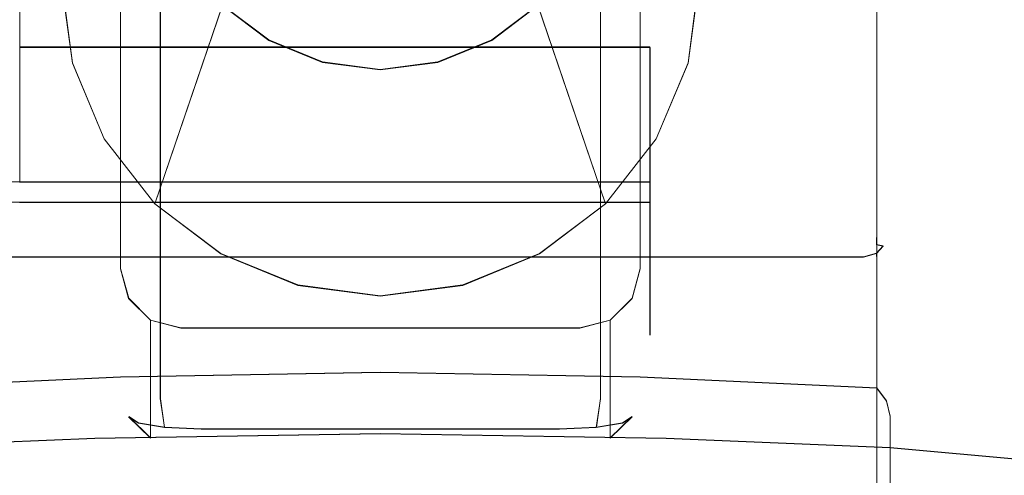
# Model space of a CAD drawing. Extents: x -125 to 125, y -445 to 0.
# Drawn here: x 41 to 74, y -71 to -56 of the extents above; entities that cross this region are included whole.
import ezdxf

# ---------------------------------------------------------------- set-up
doc = ezdxf.new("R2010")
doc.units = 0
doc.header["$LTSCALE"] = 500
doc.header["$MEASUREMENT"] = 0
doc.layers.add('DWXOUTLINES', color=7, linetype='Continuous')
doc.layers.add('FERRO_CHROM', color=7, linetype='Continuous')

msp = doc.modelspace()

# ---------------------------------------------------------------- linework, layer by layer
at = {"layer": 'DWXOUTLINES', "color": 0, "lineweight": 0}
for p, q in [((44.03, -44.78, 26.74), (44.03, -64.37, 23.38)), ((61.78, -64.37, 23.38), (61.78, -44.78, 26.74)), ((69.86, -68.44, 161.87), (69.86, -45.42, 27.64)), ((69.86, -61.99, 23.92), (69.86, -47.2, 26.46)), ((45.39, -68.81, 49.3), (45.39, -49.22, 52.66)), ((60.42, -68.81, 49.3), (60.42, -49.22, 52.66)), ((40.59, -55.91, 15.57), (40.59, -52.76, 16.42)), ((40.59, -53.72, -16.22), (40.59, -56.81, -15.18)), ((42.02, -54.57, 25.06), (42.39, -57.35, 24.58)), ((63.41, -57.35, 24.58), (63.78, -54.57, 25.06)), ((47.51, -55.38, -2.08), (45.2, -62.16, 23.76)), ((47.51, -55.38, -2.08), (49.09, -56.57, -2.28)), ((56.71, -56.57, -2.28), (58.28, -55.38, -2.08)), ((58.28, -55.38, -2.08), (60.59, -62.16, 23.76)), ((40.59, -55.91, 15.57), (40.59, -58.83, 14.11)), ((40.59, -56.81, -15.18), (40.59, -61.41, 12.12)), ((62.11, -56.81, -15.18), (40.59, -56.81, -15.18)), ((49.09, -56.57, -2.28), (50.93, -57.32, -2.41)), ((54.87, -57.32, -2.41), (56.71, -56.57, -2.28)), ((62.11, -56.81, -15.18), (62.11, -61.41, 12.12)), ((62.11, -56.81, -15.18), (62.11, -59.65, -13.56)), ((42.39, -57.35, 24.58), (43.47, -59.94, 24.14)), ((50.93, -57.32, -2.41), (52.9, -57.58, -2.45)), ((52.9, -57.58, -2.45), (54.87, -57.32, -2.41)), ((62.32, -59.94, 24.14), (63.41, -57.35, 24.58)), ((40.59, -58.83, 14.11), (40.59, -61.41, 12.12)), ((62.11, -59.65, -13.56), (62.11, -62.11, -11.41)), ((43.47, -59.94, 24.14), (45.2, -62.16, 23.76)), ((60.59, -62.16, 23.76), (62.32, -59.94, 24.14)), ((19.06, -61.41, 12.12), (40.59, -61.41, 12.12)), ((40.59, -61.41, 12.12), (62.11, -61.41, 12.12)), ((62.11, -61.41, 12.12), (62.11, -63.56, 9.66)), ((19.06, -62.11, -11.41), (40.59, -62.11, -11.41)), ((62.11, -62.11, -11.41), (40.59, -62.11, -11.41)), ((45.2, -62.16, 23.76), (47.46, -63.86, 23.46)), ((58.34, -63.86, 23.46), (60.59, -62.16, 23.76)), ((62.11, -62.11, -11.41), (62.11, -64.1, -8.83)), ((69.86, -61.99, 23.92), (69.86, -63.06, 23.74)), ((69.84, -63.55, 23.78), (69.86, -63.06, 23.74)), ((47.46, -63.86, 23.46), (50.08, -64.93, 23.28)), ((55.72, -64.93, 23.28), (58.34, -63.86, 23.46)), ((62.11, -65.18, 6.82), (62.11, -63.56, 9.66)), ((69.4, -63.97, 23.95), (69.84, -63.85, 24)), ((70.07, -63.6, 24.04), (69.84, -63.55, 23.78)), ((69.84, -63.85, 24), (70.07, -63.6, 24.04)), ((69.84, -63.85, 24), (69.86, -64.06, 24.44)), ((44.03, -63.97, 23.95), (36.4, -63.97, 23.95)), ((44.03, -63.97, 23.95), (52.9, -63.97, 23.95)), ((52.9, -63.97, 23.95), (61.78, -63.97, 23.95)), ((61.78, -63.97, 23.95), (69.4, -63.97, 23.95)), ((62.11, -64.1, -8.83), (62.11, -65.56, -5.91)), ((69.86, -87.08, 158.67), (69.86, -64.06, 24.44)), ((44.31, -65.38, 23.2), (44.03, -64.37, 23.38)), ((61.5, -65.38, 23.2), (61.78, -64.37, 23.38)), ((50.08, -64.93, 23.28), (52.9, -65.3, 23.22)), ((52.9, -65.3, 23.22), (55.72, -64.93, 23.28)), ((62.11, -66.22, 3.73), (62.11, -65.18, 6.82)), ((45.06, -66.13, 23.08), (44.31, -65.38, 23.2)), ((60.75, -66.13, 23.08), (61.5, -65.38, 23.2)), ((62.11, -65.56, -5.91), (62.11, -66.41, -2.76)), ((45.06, -66.13, 23.08), (46.09, -66.4, 23.03)), ((45.06, -66.13, 23.08), (45.06, -70.15, 46.54)), ((60.75, -66.13, 23.08), (59.72, -66.4, 23.03)), ((60.75, -66.13, 23.08), (60.75, -70.15, 46.54)), ((62.11, -66.64, 0.49), (62.11, -66.22, 3.73)), ((59.72, -66.4, 23.03), (46.09, -66.4, 23.03)), ((62.11, -66.41, -2.76), (62.11, -66.64, 0.49)), ((44.03, -68.07, 159.68), (52.9, -67.91, 158.74)), ((52.9, -67.91, 158.74), (61.78, -68.07, 159.68)), ((44.03, -68.07, 159.68), (35.95, -68.44, 161.87)), ((69.86, -68.44, 161.87), (61.78, -68.07, 159.68)), ((70.19, -68.89, 162.29), (69.86, -68.44, 161.87)), ((45.53, -69.79, 48.89), (45.39, -68.81, 49.3)), ((60.28, -69.79, 48.89), (60.42, -68.81, 49.3)), ((70.19, -68.89, 162.29), (70.31, -69.41, 162.38)), ((44.31, -69.42, 46.77), (44.64, -69.64, 48.01)), ((44.31, -69.42, 46.77), (45.06, -70.15, 46.54)), ((61.5, -69.42, 46.77), (60.75, -70.15, 46.54)), ((61.5, -69.42, 46.77), (61.17, -69.64, 48.01)), ((70.31, -69.41, 162.38), (70.31, -70.48, 162.19)), ((44.64, -69.64, 48.01), (45.53, -69.79, 48.89)), ((45.53, -69.79, 48.89), (46.79, -69.84, 49.22)), ((59.02, -69.84, 49.22), (46.79, -69.84, 49.22)), ((59.02, -69.84, 49.22), (60.28, -69.79, 48.89)), ((61.17, -69.64, 48.01), (60.28, -69.79, 48.89)), ((43.15, -70.16, 160.33), (35.5, -70.48, 162.19)), ((43.15, -70.16, 160.33), (52.9, -70, 159.38)), ((62.66, -70.16, 160.33), (52.9, -70, 159.38)), ((62.66, -70.16, 160.33), (70.31, -70.48, 162.19)), ((70.31, -70.48, 162.19), (80.68, -71.42, 167.69)), ((70.31, -70.48, 162.19), (70.31, -85.27, 159.66))]:
    msp.add_line(p, q, dxfattribs=at)
at = {"layer": 'FERRO_CHROM', "lineweight": 0}
for points, invisible_edges in [([(125.133, -45.005, -186.967), (-124.867, -124.005, -186.967), (-116.867, -37.005, -186.967), (125.133, -45.005, -186.967)], 15), ([(-120.769, -45.544, -182.178), (121.035, -123.465, -182.178), (116.594, -41.102, -182.178), (-120.769, -45.544, -182.178)], 15), ([(46.09, -42.758, 27.085), (44.029, -64.377, 23.377), (44.305, -43.773, 26.911), (46.09, -42.758, 27.085)], 15), ([(61.78, -44.788, 26.737), (44.029, -64.377, 23.377), (46.09, -42.758, 27.085), (61.78, -44.788, 26.737)], 15), ([(44.305, -43.773, 26.911), (44.029, -64.377, 23.377), (44.029, -44.788, 26.737), (44.305, -43.773, 26.911)], 15), ([(-124.867, -124.005, -186.967), (125.133, -45.005, -186.967), (117.133, -132.005, -186.967), (-124.867, -124.005, -186.967)], 15), ([(44.029, -64.377, 23.377), (44.029, -68.424, 46.979), (44.029, -48.836, 50.339), (44.029, -44.788, 26.737)], 7), ([(44.029, -64.377, 23.377), (61.78, -44.788, 26.737), (59.72, -66.407, 23.029), (44.029, -64.377, 23.377)], 15), ([(59.72, -66.407, 23.029), (61.78, -44.788, 26.737), (61.504, -65.392, 23.203), (59.72, -66.407, 23.029)], 15), ([(61.504, -65.392, 23.203), (61.78, -44.788, 26.737), (61.78, -64.377, 23.377), (61.504, -65.392, 23.203)], 15), ([(61.78, -44.788, 26.737), (61.78, -48.836, 50.339), (61.78, -68.424, 46.979), (61.78, -64.377, 23.377)], 7), ([(36.405, -68.21, 161.237), (44.029, -67.861, 159.202), (44.029, -45.302, 27.663), (36.405, -45.302, 27.663)], 15), ([(58.34, -45.293, 26.65), (42.015, -54.583, 25.057), (58.34, -63.872, 23.464), (58.34, -45.293, 26.65)], 15), ([(44.029, -67.861, 159.202), (52.905, -67.699, 158.255), (52.905, -45.302, 27.663), (44.029, -45.302, 27.663)], 15), ([(52.905, -67.699, 158.255), (61.78, -67.861, 159.202), (61.78, -45.302, 27.663), (52.905, -45.302, 27.663)], 15), ([(58.34, -45.293, 26.65), (58.34, -63.872, 23.464), (63.782, -54.583, 25.057), (58.34, -45.293, 26.65)], 15), ([(61.78, -67.861, 159.202), (69.404, -68.21, 161.237), (69.404, -45.302, 27.663), (61.78, -45.302, 27.663)], 15), ([(69.404, -45.302, 27.663), (69.404, -68.21, 161.237), (69.859, -68.454, 161.868), (69.859, -45.434, 27.641)], 11), ([(121.035, -123.465, -182.178), (-120.769, -45.544, -182.178), (-116.327, -127.907, -182.178), (121.035, -123.465, -182.178)], 15), ([(69.859, -45.434, 27.641), (69.859, -68.454, 161.868), (70.192, -68.897, 162.285), (70.193, -45.795, 27.579)], 15), ([(70.193, -45.795, 27.579), (70.192, -68.897, 162.285), (70.314, -69.42, 162.376), (70.314, -46.287, 27.494)], 15), ([(70.314, -70.492, 162.192), (70.314, -47.359, 27.31), (70.314, -46.287, 27.494), (70.314, -69.42, 162.376)], 7), ([(44.029, -47.19, 26.325), (44.029, -61.974, 23.789), (36.405, -61.974, 23.789), (36.405, -47.19, 26.325)], 15), ([(52.905, -47.19, 26.325), (52.905, -61.974, 23.789), (44.029, -61.974, 23.789), (44.029, -47.19, 26.325)], 15), ([(61.78, -47.19, 26.325), (61.78, -61.974, 23.789), (52.905, -61.974, 23.789), (52.905, -47.19, 26.325)], 15), ([(69.404, -47.19, 26.325), (69.404, -61.974, 23.789), (61.78, -61.974, 23.789), (61.78, -47.19, 26.325)], 15), ([(69.404, -61.974, 23.789), (69.404, -47.19, 26.325), (69.859, -47.213, 26.457), (69.859, -61.997, 23.921)], 11), ([(69.859, -61.997, 23.921), (69.859, -47.213, 26.457), (70.192, -47.275, 26.818), (70.192, -62.059, 24.282)], 15), ([(70.192, -62.059, 24.282), (70.192, -47.275, 26.818), (70.314, -47.359, 27.31), (70.314, -62.144, 24.775)], 15), ([(70.314, -70.492, 162.192), (70.314, -85.276, 159.657), (70.314, -62.144, 24.775), (70.314, -47.359, 27.31)], 15), ([(44.394, -68.655, 48.321), (44.394, -49.066, 51.681), (44.029, -48.836, 50.339), (44.029, -68.424, 46.979)], 15), ([(45.391, -68.823, 49.304), (45.391, -49.235, 52.663), (44.394, -49.066, 51.681), (44.394, -68.655, 48.321)], 13), ([(60.418, -49.235, 52.663), (60.418, -68.823, 49.304), (61.415, -68.655, 48.321), (61.415, -49.066, 51.681)], 6), ([(61.415, -49.066, 51.681), (61.415, -68.655, 48.321), (61.78, -68.424, 46.979), (61.78, -48.836, 50.339)], 15), ([(46.753, -68.885, 49.664), (46.753, -49.296, 53.023), (45.391, -49.235, 52.663), (45.391, -68.823, 49.304)], 11), ([(59.057, -49.296, 53.023), (46.753, -49.296, 53.023), (46.753, -68.885, 49.664), (59.057, -68.885, 49.664)], 15), ([(59.057, -49.296, 53.023), (59.057, -68.885, 49.664), (60.418, -68.823, 49.304), (60.418, -49.235, 52.663)], 15), ([(45.542, -52.027, -1.508), (42.386, -57.359, 24.581), (42.015, -54.583, 25.057), (45.282, -50.084, -1.175)], 5), ([(60.515, -50.084, -1.175), (63.782, -54.583, 25.057), (63.411, -57.359, 24.581), (60.255, -52.027, -1.508)], 5), ([(46.303, -53.837, -1.819), (43.473, -59.946, 24.137), (42.386, -57.359, 24.581), (45.542, -52.027, -1.508)], 5), ([(47.513, -55.392, -2.085), (60.255, -52.027, -1.508), (54.87, -57.335, -2.419), (47.513, -55.392, -2.085)], 15), ([(54.87, -57.335, -2.419), (60.255, -52.027, -1.508), (58.284, -55.392, -2.085), (54.87, -57.335, -2.419)], 15), ([(60.255, -52.027, -1.508), (63.411, -57.359, 24.581), (62.324, -59.946, 24.137), (59.495, -53.837, -1.819)], 5), ([(47.513, -55.392, -2.085), (45.203, -62.168, 23.756), (43.473, -59.946, 24.137), (46.303, -53.837, -1.819)], 5), ([(59.495, -53.837, -1.819), (62.324, -59.946, 24.137), (60.595, -62.168, 23.756), (58.284, -55.392, -2.085)], 1), ([(43.473, -59.946, 24.137), (42.015, -54.583, 25.057), (42.386, -57.359, 24.581), (43.473, -59.946, 24.137)], 15), ([(47.457, -63.872, 23.464), (42.015, -54.583, 25.057), (43.473, -59.946, 24.137), (47.457, -63.872, 23.464)], 15), ([(58.34, -63.872, 23.464), (42.015, -54.583, 25.057), (47.457, -63.872, 23.464), (58.34, -63.872, 23.464)], 15), ([(63.782, -54.583, 25.057), (58.34, -63.872, 23.464), (62.324, -59.946, 24.137), (63.782, -54.583, 25.057)], 15), ([(63.782, -54.583, 25.057), (62.324, -59.946, 24.137), (63.411, -57.359, 24.581), (63.782, -54.583, 25.057)], 15), ([(49.091, -56.585, -2.29), (47.457, -63.872, 23.464), (45.203, -62.168, 23.756), (47.513, -55.392, -2.085)], 1), ([(47.513, -55.392, -2.085), (50.927, -57.335, -2.419), (49.091, -56.585, -2.29), (47.513, -55.392, -2.085)], 15), ([(47.513, -55.392, -2.085), (54.87, -57.335, -2.419), (50.927, -57.335, -2.419), (47.513, -55.392, -2.085)], 15), ([(54.87, -57.335, -2.419), (58.284, -55.392, -2.085), (56.707, -56.585, -2.29), (54.87, -57.335, -2.419)], 15), ([(58.284, -55.392, -2.085), (60.595, -62.168, 23.756), (58.34, -63.872, 23.464), (56.707, -56.585, -2.29)], 5), ([(50.927, -57.335, -2.419), (50.082, -64.944, 23.28), (47.457, -63.872, 23.464), (49.091, -56.585, -2.29)], 5), ([(56.707, -56.585, -2.29), (58.34, -63.872, 23.464), (55.716, -64.944, 23.28), (54.87, -57.335, -2.419)], 5), ([(40.585, -56.823, -15.192), (62.112, -56.823, -15.192), (62.112, -59.656, -13.569), (40.585, -59.656, -13.569)], 12), ([(40.585, -56.823, -15.192), (40.585, -61.425, 12.118), (62.112, -61.425, 12.118), (62.112, -56.823, -15.192)], 15), ([(62.112, -56.823, -15.192), (62.112, -62.118, -11.425), (62.112, -59.656, -13.569), (62.112, -56.823, -15.192)], 15), ([(62.112, -63.569, 9.656), (62.112, -56.823, -15.192), (62.112, -61.425, 12.118), (62.112, -63.569, 9.656)], 13), ([(62.112, -56.823, -15.192), (62.112, -64.114, -8.841), (62.112, -62.118, -11.425), (62.112, -56.823, -15.192)], 15), ([(62.112, -66.232, 3.728), (62.112, -56.823, -15.192), (62.112, -63.569, 9.656), (62.112, -66.232, 3.728)], 15), ([(62.112, -64.114, -8.841), (62.112, -56.823, -15.192), (62.112, -66.232, 3.728), (62.112, -64.114, -8.841)], 15), ([(52.899, -57.59, -2.463), (52.899, -65.31, 23.217), (50.082, -64.944, 23.28), (50.927, -57.335, -2.419)], 5), ([(50.927, -57.335, -2.419), (54.87, -57.335, -2.419), (52.899, -57.59, -2.463), (50.927, -57.335, -2.419)], 15), ([(54.87, -57.335, -2.419), (55.716, -64.944, 23.28), (52.899, -65.31, 23.217), (52.899, -57.59, -2.463)], 5), ([(40.585, -59.656, -13.569), (62.112, -59.656, -13.569), (62.112, -62.118, -11.425), (40.585, -62.118, -11.425)], 13), ([(47.457, -63.872, 23.464), (43.473, -59.946, 24.137), (45.203, -62.168, 23.756), (47.457, -63.872, 23.464)], 15), ([(62.324, -59.946, 24.137), (58.34, -63.872, 23.464), (60.595, -62.168, 23.756), (62.324, -59.946, 24.137)], 15), ([(40.585, -63.569, 9.656), (62.112, -63.569, 9.656), (62.112, -61.425, 12.118), (40.585, -61.425, 12.118)], 9), ([(36.405, -61.974, 23.789), (44.029, -61.974, 23.789), (44.029, -63.046, 23.606), (36.405, -63.046, 23.606)], 15), ([(40.585, -62.118, -11.425), (62.112, -62.118, -11.425), (62.112, -64.114, -8.841), (40.585, -64.114, -8.841)], 12), ([(44.029, -61.974, 23.789), (52.905, -61.974, 23.789), (52.905, -63.046, 23.606), (44.029, -63.046, 23.606)], 15), ([(52.905, -61.974, 23.789), (61.78, -61.974, 23.789), (61.78, -63.046, 23.606), (52.905, -63.046, 23.606)], 15), ([(61.78, -61.974, 23.789), (69.404, -61.974, 23.789), (69.404, -63.046, 23.606), (61.78, -63.046, 23.606)], 15), ([(69.859, -61.997, 23.921), (69.859, -63.069, 23.737), (69.404, -63.046, 23.606), (69.404, -61.974, 23.789)], 15), ([(70.192, -62.059, 24.282), (70.193, -63.131, 24.099), (69.859, -63.069, 23.737), (69.859, -61.997, 23.921)], 11), ([(70.314, -62.144, 24.775), (70.314, -63.215, 24.591), (70.193, -63.131, 24.099), (70.192, -62.059, 24.282)], 15), ([(70.314, -62.144, 24.775), (70.314, -85.276, 159.657), (70.314, -86.348, 159.473), (70.314, -63.215, 24.591)], 13), ([(36.405, -63.046, 23.606), (44.029, -63.046, 23.606), (44.029, -63.562, 23.653), (36.405, -63.561, 23.653)], 15), ([(44.029, -63.046, 23.606), (52.905, -63.046, 23.606), (52.905, -63.562, 23.653), (44.029, -63.562, 23.653)], 15), ([(52.905, -63.046, 23.606), (61.78, -63.046, 23.606), (61.78, -63.562, 23.653), (52.905, -63.562, 23.653)], 15), ([(61.78, -63.046, 23.606), (69.404, -63.046, 23.606), (69.404, -63.561, 23.653), (61.78, -63.562, 23.653)], 15), ([(69.404, -63.046, 23.606), (69.859, -63.069, 23.737), (69.84, -63.562, 23.784), (69.404, -63.561, 23.653)], 13), ([(69.859, -63.069, 23.737), (70.193, -63.131, 24.099), (70.075, -63.606, 24.039), (69.84, -63.562, 23.784)], 11), ([(70.314, -63.215, 24.591), (70.193, -63.708, 24.507), (70.075, -63.606, 24.039), (70.193, -63.131, 24.099)], 15), ([(70.314, -63.215, 24.591), (70.314, -86.348, 159.473), (70.192, -86.811, 159.213), (70.193, -63.708, 24.507)], 15), ([(36.405, -63.561, 23.653), (44.029, -63.562, 23.653), (44.029, -63.984, 23.952), (36.405, -63.985, 23.953)], 11), ([(40.585, -65.192, 6.823), (62.112, -65.192, 6.823), (62.112, -63.569, 9.656), (40.585, -63.569, 9.656)], 13), ([(44.029, -63.562, 23.653), (52.905, -63.562, 23.653), (52.905, -63.984, 23.952), (44.029, -63.984, 23.952)], 11), ([(52.899, -65.31, 23.217), (47.457, -63.872, 23.464), (50.082, -64.944, 23.28), (52.899, -65.31, 23.217)], 15), ([(58.34, -63.872, 23.464), (47.457, -63.872, 23.464), (52.899, -65.31, 23.217), (58.34, -63.872, 23.464)], 15), ([(58.34, -63.872, 23.464), (52.899, -65.31, 23.217), (55.716, -64.944, 23.28), (58.34, -63.872, 23.464)], 15), ([(52.905, -63.562, 23.653), (61.78, -63.562, 23.653), (61.78, -63.984, 23.952), (52.905, -63.984, 23.952)], 11), ([(61.78, -63.562, 23.653), (69.404, -63.561, 23.653), (69.404, -63.985, 23.953), (61.78, -63.984, 23.952)], 11), ([(62.112, -66.232, 3.728), (62.112, -63.569, 9.656), (62.112, -65.192, 6.823), (62.112, -66.232, 3.728)], 15), ([(69.404, -63.985, 23.953), (69.404, -63.561, 23.653), (69.84, -63.562, 23.784), (69.84, -63.861, 23.995)], 15), ([(69.404, -64.201, 24.422), (69.404, -63.985, 23.953), (69.84, -63.861, 23.995), (69.859, -64.069, 24.445)], 13), ([(69.84, -63.861, 23.995), (69.84, -63.562, 23.784), (70.075, -63.606, 24.039), (69.84, -63.861, 23.995)], 15), ([(70.193, -63.708, 24.507), (69.859, -64.069, 24.445), (69.84, -63.861, 23.995), (70.075, -63.606, 24.039)], 9), ([(70.193, -63.708, 24.507), (70.192, -86.811, 159.213), (69.859, -87.089, 158.672), (69.859, -64.069, 24.445)], 11), ([(36.405, -63.985, 23.953), (44.029, -63.984, 23.952), (44.029, -64.201, 24.422), (36.405, -64.201, 24.422)], 15), ([(44.029, -86.76, 155.961), (36.405, -87.109, 157.996), (36.405, -64.201, 24.422), (44.029, -64.201, 24.422)], 15), ([(40.585, -64.114, -8.841), (62.112, -64.114, -8.841), (62.112, -65.567, -5.918), (40.585, -65.567, -5.918)], 13), ([(44.029, -63.984, 23.952), (52.905, -63.984, 23.952), (52.905, -64.201, 24.422), (44.029, -64.201, 24.422)], 15), ([(52.905, -86.598, 155.014), (44.029, -86.76, 155.961), (44.029, -64.201, 24.422), (52.905, -64.201, 24.422)], 15), ([(52.905, -63.984, 23.952), (61.78, -63.984, 23.952), (61.78, -64.201, 24.422), (52.905, -64.201, 24.422)], 15), ([(61.78, -86.76, 155.961), (52.905, -86.598, 155.014), (52.905, -64.201, 24.422), (61.78, -64.201, 24.422)], 15), ([(61.78, -63.984, 23.952), (69.404, -63.985, 23.953), (69.404, -64.201, 24.422), (61.78, -64.201, 24.422)], 15), ([(69.404, -87.109, 157.996), (61.78, -86.76, 155.961), (61.78, -64.201, 24.422), (69.404, -64.201, 24.422)], 15), ([(62.112, -64.114, -8.841), (62.112, -66.423, -2.767), (62.112, -65.567, -5.918), (62.112, -64.114, -8.841)], 15), ([(62.112, -64.114, -8.841), (62.112, -66.232, 3.728), (62.112, -66.423, -2.767), (62.112, -64.114, -8.841)], 15), ([(69.859, -64.069, 24.445), (69.859, -87.089, 158.672), (69.404, -87.109, 157.996), (69.404, -64.201, 24.422)], 15), ([(44.029, -68.424, 46.979), (44.029, -64.377, 23.377), (44.305, -65.392, 23.203), (44.305, -69.434, 46.77)], 13), ([(44.029, -64.377, 23.377), (45.059, -66.135, 23.076), (44.305, -65.392, 23.203), (44.029, -64.377, 23.377)], 15), ([(44.029, -64.377, 23.377), (59.72, -66.407, 23.029), (45.059, -66.135, 23.076), (44.029, -64.377, 23.377)], 15), ([(61.78, -64.377, 23.377), (61.78, -68.424, 46.979), (61.504, -69.434, 46.77), (61.504, -65.392, 23.203)], 7), ([(40.585, -66.232, 3.728), (62.112, -66.232, 3.728), (62.112, -65.192, 6.823), (40.585, -65.192, 6.823)], 13), ([(44.305, -69.434, 46.77), (44.305, -65.392, 23.203), (45.059, -66.135, 23.076), (45.059, -70.16, 46.544)], 9), ([(59.72, -66.407, 23.029), (61.504, -65.392, 23.203), (60.75, -66.135, 23.076), (59.72, -66.407, 23.029)], 15), ([(61.504, -65.392, 23.203), (61.504, -69.434, 46.77), (60.75, -70.16, 46.544), (60.75, -66.135, 23.076)], 3), ([(40.585, -65.567, -5.918), (62.112, -65.567, -5.918), (62.112, -66.423, -2.767), (40.585, -66.423, -2.767)], 13), ([(40.585, -66.647, 0.49), (62.112, -66.647, 0.49), (62.112, -66.232, 3.728), (40.585, -66.232, 3.728)], 13), ([(45.059, -70.16, 46.544), (45.059, -66.135, 23.076), (46.09, -66.407, 23.029), (46.09, -70.409, 46.364)], 13), ([(45.059, -66.135, 23.076), (59.72, -66.407, 23.029), (46.09, -66.407, 23.029), (45.059, -66.135, 23.076)], 15), ([(60.75, -66.135, 23.076), (60.75, -70.16, 46.544), (59.72, -70.409, 46.364), (59.72, -66.407, 23.029)], 7), ([(62.112, -66.423, -2.767), (62.112, -66.232, 3.728), (62.112, -66.647, 0.49), (62.112, -66.423, -2.767)], 15), ([(40.585, -66.423, -2.767), (62.112, -66.423, -2.767), (62.112, -66.647, 0.49), (40.585, -66.647, 0.49)], 13), ([(59.72, -70.409, 46.364), (46.09, -66.407, 23.029), (59.72, -66.407, 23.029), (59.72, -70.409, 46.364)], 13), ([(46.09, -66.407, 23.029), (46.241, -70.505, 46.922), (46.09, -70.409, 46.364), (46.09, -66.407, 23.029)], 15), ([(59.352, -70.541, 47.135), (46.09, -66.407, 23.029), (59.72, -70.409, 46.364), (59.352, -70.541, 47.135)], 15), ([(46.09, -66.407, 23.029), (59.352, -70.541, 47.135), (46.241, -70.505, 46.922), (46.09, -66.407, 23.029)], 15), ([(44.029, -67.861, 159.202), (36.405, -68.21, 161.237), (35.95, -68.454, 161.868), (44.029, -68.08, 159.684)], 11), ([(52.905, -67.699, 158.255), (44.029, -67.861, 159.202), (44.029, -68.08, 159.684), (52.905, -67.917, 158.737)], 11), ([(52.905, -67.917, 158.737), (44.029, -68.08, 159.684), (44.029, -68.504, 159.992), (52.905, -68.341, 159.045)], 15), ([(61.78, -67.861, 159.202), (52.905, -67.699, 158.255), (52.905, -67.917, 158.737), (61.78, -68.08, 159.684)], 11), ([(61.78, -68.08, 159.684), (52.905, -67.917, 158.737), (52.905, -68.341, 159.045), (61.78, -68.504, 159.992)], 15), ([(69.404, -68.21, 161.237), (61.78, -67.861, 159.202), (61.78, -68.08, 159.684), (69.859, -68.454, 161.868)], 11), ([(44.029, -68.08, 159.684), (35.95, -68.454, 161.868), (35.617, -68.897, 162.285), (44.029, -68.504, 159.992)], 15), ([(69.859, -68.454, 161.868), (61.78, -68.08, 159.684), (61.78, -68.504, 159.992), (70.192, -68.897, 162.285)], 7), ([(44.029, -68.504, 159.992), (35.617, -68.897, 162.285), (35.495, -69.42, 162.376), (44.029, -69.02, 160.042)], 15), ([(52.905, -68.341, 159.045), (44.029, -68.504, 159.992), (44.029, -69.02, 160.042), (52.905, -68.857, 159.095)], 15), ([(44.305, -69.434, 46.77), (44.642, -69.646, 48.007), (44.394, -68.655, 48.321), (44.029, -68.424, 46.979)], 15), ([(61.78, -68.504, 159.992), (52.905, -68.341, 159.045), (52.905, -68.857, 159.095), (61.78, -69.02, 160.042)], 15), ([(61.168, -69.646, 48.007), (61.504, -69.434, 46.77), (61.78, -68.424, 46.979), (61.415, -68.655, 48.321)], 15), ([(70.192, -68.897, 162.285), (61.78, -68.504, 159.992), (61.78, -69.02, 160.042), (70.314, -69.42, 162.376)], 7), ([(43.15, -70.172, 160.329), (52.905, -70.01, 159.382), (52.905, -68.857, 159.095), (44.029, -69.02, 160.042)], 15), ([(44.642, -69.646, 48.007), (45.534, -69.797, 48.886), (45.391, -68.823, 49.304), (44.394, -68.655, 48.321)], 15), ([(45.534, -69.797, 48.886), (46.789, -69.853, 49.217), (46.753, -68.885, 49.664), (45.391, -68.823, 49.304)], 7), ([(59.057, -68.885, 49.664), (46.753, -68.885, 49.664), (46.789, -69.853, 49.217), (59.02, -69.853, 49.217)], 11), ([(52.905, -70.01, 159.382), (62.659, -70.172, 160.329), (61.78, -69.02, 160.042), (52.905, -68.857, 159.095)], 14), ([(59.02, -69.853, 49.217), (60.276, -69.797, 48.886), (60.418, -68.823, 49.304), (59.057, -68.885, 49.664)], 13), ([(60.276, -69.797, 48.886), (61.168, -69.646, 48.007), (61.415, -68.655, 48.321), (60.418, -68.823, 49.304)], 15), ([(35.495, -70.492, 162.192), (43.15, -70.172, 160.329), (44.029, -69.02, 160.042), (35.495, -69.42, 162.376)], 15), ([(62.659, -70.172, 160.329), (70.314, -70.492, 162.192), (70.314, -69.42, 162.376), (61.78, -69.02, 160.042)], 15), ([(45.059, -70.16, 46.544), (45.318, -70.323, 47.494), (44.642, -69.646, 48.007), (44.305, -69.434, 46.77)], 3), ([(60.492, -70.323, 47.494), (60.75, -70.16, 46.544), (61.504, -69.434, 46.77), (61.168, -69.646, 48.007)], 9), ([(45.318, -70.323, 47.494), (45.924, -70.426, 48.092), (45.534, -69.797, 48.886), (44.642, -69.646, 48.007)], 11), ([(45.924, -70.426, 48.092), (46.888, -70.469, 48.347), (46.789, -69.853, 49.217), (45.534, -69.797, 48.886)], 11), ([(59.02, -69.853, 49.217), (46.789, -69.853, 49.217), (46.888, -70.469, 48.347), (58.921, -70.469, 48.347)], 15), ([(58.921, -70.469, 48.347), (59.885, -70.426, 48.092), (60.276, -69.797, 48.886), (59.02, -69.853, 49.217)], 11), ([(59.885, -70.426, 48.092), (60.492, -70.323, 47.494), (61.168, -69.646, 48.007), (60.276, -69.797, 48.886)], 11), ([(3.865, -76.813, 199.049), (62.659, -70.172, 160.329), (25.126, -71.434, 167.688), (3.865, -76.813, 199.049)], 15), ([(43.15, -86.751, 256.996), (62.659, -70.172, 160.329), (3.865, -76.813, 199.049), (43.15, -86.751, 256.996)], 15), ([(25.126, -71.434, 167.688), (43.15, -70.172, 160.329), (35.495, -70.492, 162.192), (25.126, -71.434, 167.688)], 13), ([(25.126, -71.434, 167.688), (62.659, -70.172, 160.329), (43.15, -70.172, 160.329), (25.126, -71.434, 167.688)], 15), ([(43.15, -70.172, 160.329), (62.659, -70.172, 160.329), (52.905, -70.01, 159.382), (43.15, -70.172, 160.329)], 11), ([(62.659, -70.172, 160.329), (43.15, -86.751, 256.996), (101.944, -80.11, 218.277), (62.659, -70.172, 160.329)], 15), ([(46.09, -70.409, 46.364), (46.241, -70.505, 46.922), (45.318, -70.323, 47.494), (45.059, -70.16, 46.544)], 15), ([(59.568, -70.505, 46.922), (59.72, -70.409, 46.364), (60.75, -70.16, 46.544), (60.492, -70.323, 47.494)], 15), ([(62.659, -70.172, 160.329), (80.683, -71.434, 167.688), (70.314, -70.492, 162.192), (62.659, -70.172, 160.329)], 11), ([(62.659, -70.172, 160.329), (94.478, -73.766, 181.284), (80.683, -71.434, 167.688), (62.659, -70.172, 160.329)], 15), ([(62.659, -70.172, 160.329), (101.944, -80.11, 218.277), (94.478, -73.766, 181.284), (62.659, -70.172, 160.329)], 15), ([(46.241, -70.505, 46.922), (46.457, -70.541, 47.135), (45.924, -70.426, 48.092), (45.318, -70.323, 47.494)], 15), ([(46.457, -70.541, 47.135), (47.024, -70.567, 47.285), (46.888, -70.469, 48.347), (45.924, -70.426, 48.092)], 15), ([(46.241, -70.505, 46.922), (47.024, -70.567, 47.285), (46.457, -70.541, 47.135), (46.241, -70.505, 46.922)], 15), ([(46.241, -70.505, 46.922), (59.352, -70.541, 47.135), (47.024, -70.567, 47.285), (46.241, -70.505, 46.922)], 15), ([(58.921, -70.469, 48.347), (46.888, -70.469, 48.347), (47.024, -70.567, 47.285), (58.786, -70.567, 47.285)], 15), ([(47.024, -70.567, 47.285), (59.352, -70.541, 47.135), (58.786, -70.567, 47.285), (47.024, -70.567, 47.285)], 15), ([(58.786, -70.567, 47.285), (59.352, -70.541, 47.135), (59.885, -70.426, 48.092), (58.921, -70.469, 48.347)], 15), ([(59.352, -70.541, 47.135), (59.568, -70.505, 46.922), (60.492, -70.323, 47.494), (59.885, -70.426, 48.092)], 15), ([(59.352, -70.541, 47.135), (59.72, -70.409, 46.364), (59.568, -70.505, 46.922), (59.352, -70.541, 47.135)], 15), ([(80.683, -71.434, 167.688), (80.683, -86.218, 165.152), (70.314, -85.276, 159.657), (70.314, -70.492, 162.192)], 1)]:
    msp.add_3dface(points, dxfattribs=dict(at, invisible_edges=invisible_edges))

doc.saveas('drawing.dxf')
